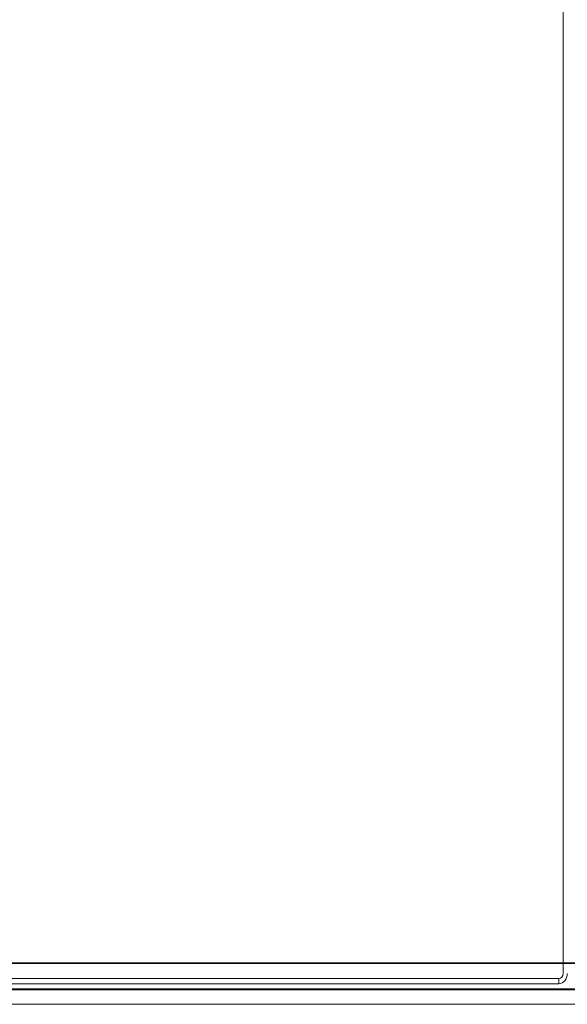
# Model space of a CAD drawing. Units: millimetres. Extents: x 252221 to 298449, y 158447 to 175650.
# Drawn here: x 257185 to 257398, y 166878 to 167261 of the extents above; entities that cross this region are included whole.
import ezdxf

# ---------------------------------------------------------------- set-up
doc = ezdxf.new("R2010")
doc.units = ezdxf.units.MM
doc.linetypes.add('DASHED', pattern=[0])
doc.layers.add('Hidden (ISO)', color=1, linetype='DASHED', lineweight=18, true_color=0xff0000)
doc.layers.add('Visible (ISO)', color=7, linetype='Continuous', lineweight=35)

msp = doc.modelspace()

# ---------------------------------------------------------------- linework, layer by layer
at = {"layer": 'Hidden (ISO)', "ltscale": 12.602964}
msp.add_line((257396.05, 167515.33), (257396.05, 166889.81), dxfattribs=at)
at = {"layer": 'Hidden (ISO)', "ltscale": 10.933135}
for p, q in [((257123.1, 166887.81), (257394.41, 166887.81)), ((257394.41, 166885.81), (257123.1, 166885.81))]:
    msp.add_line(p, q, dxfattribs=at)
at = {"layer": 'Hidden (ISO)', "ltscale": 0.095089}
msp.add_line((257394.41, 166885.81), (257394.41, 166887.81), dxfattribs=at)
at = {"layer": 'Hidden (ISO)', "ltscale": 13.098367}
msp.add_line((254207.86, 166883.81), (259082.86, 166883.81), dxfattribs=at)
at = {"layer": 'Hidden (ISO)', "ltscale": 13.209952}
msp.add_line((254283.09, 166883.45), (257888.54, 166883.45), dxfattribs=at)
at = {"layer": 'Hidden (ISO)', "ltscale": 13.098363}
msp.add_line((254207.86, 166877.81), (259082.85, 166877.81), dxfattribs=at)
at = {"layer": 'Hidden (ISO)', "ltscale": 0.149422}
msp.add_ellipse((257394.41, 166889.81), major_axis=(0, -2), ratio=0.819152, start_param=0, end_param=1.570796, dxfattribs=at)
at = {"layer": 'Hidden (ISO)', "ltscale": 0.298944}
msp.add_ellipse((257394.41, 166889.81), major_axis=(0, -4), ratio=0.819152, start_param=0, end_param=1.570796, dxfattribs=at)
at = {"layer": 'Visible (ISO)'}
msp.add_line((254283.1, 166893.81), (257765.01, 166893.81), dxfattribs=at)

doc.saveas('drawing.dxf')
